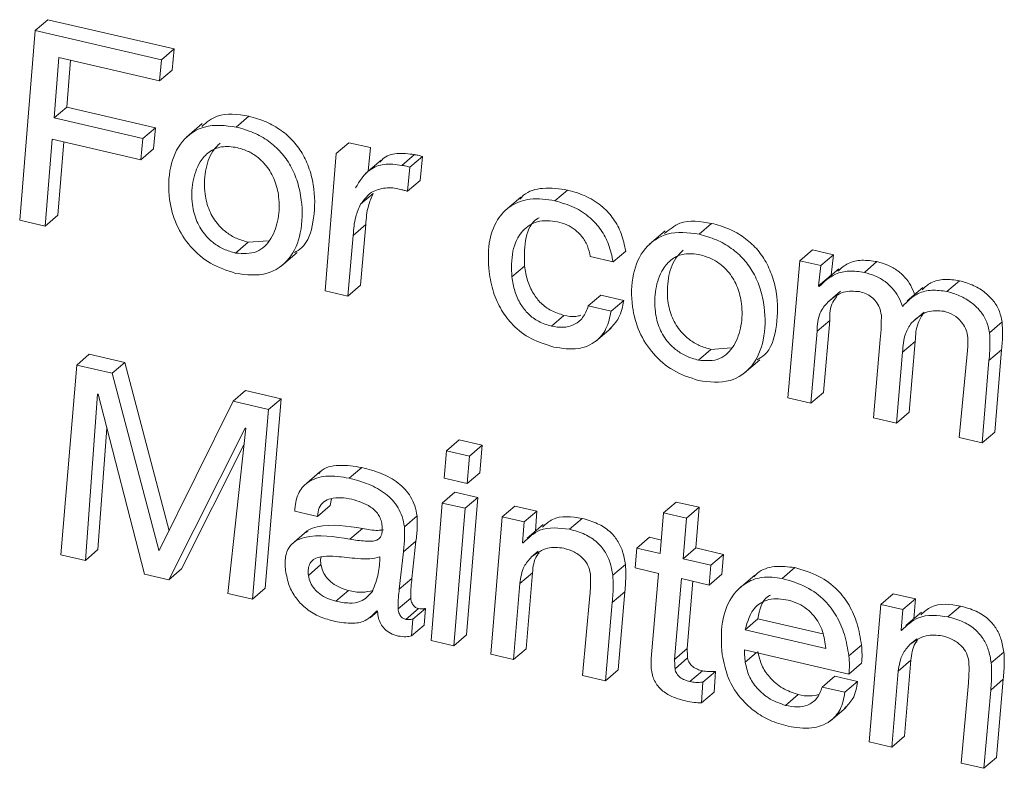
# Model space of a CAD drawing. Units: inches. Extents: x 2 to 195, y -7 to 151.
# Drawn here: x 169 to 170, y 104 to 104 of the extents above; entities that cross this region are included whole.
import ezdxf

# ---------------------------------------------------------------- set-up
doc = ezdxf.new("R2010")
doc.units = ezdxf.units.IN
doc.header["$MEASUREMENT"] = 0
doc.layers.add('SLD-0', color=179, linetype='Continuous')

msp = doc.modelspace()

# ---------------------------------------------------------------- linework, layer by layer
at = {"layer": 'SLD-0', "color": 179, "linetype": 'Continuous', "lineweight": 15}
for p, q in [((169.41016, 104.2312), (169.41628, 104.23643)), ((169.47739, 104.22228), (169.41628, 104.23643)), ((169.41016, 104.2312), (169.40264, 104.13932)), ((169.47128, 104.21705), (169.41016, 104.2312)), ((169.47128, 104.21705), (169.47739, 104.22228)), ((169.47651, 104.212), (169.47739, 104.22228)), ((169.4193, 104.18883), (169.42164, 104.21806)), ((169.42164, 104.21806), (169.47039, 104.20677)), ((169.42541, 104.19405), (169.42723, 104.21677)), ((169.47039, 104.20677), (169.47128, 104.21705)), ((169.47039, 104.20677), (169.47651, 104.212)), ((169.4193, 104.18883), (169.42541, 104.19405)), ((169.46832, 104.18412), (169.42541, 104.19405)), ((169.50742, 104.18443), (169.51353, 104.18965)), ((169.4622, 104.17889), (169.4193, 104.18883)), ((169.49102, 104.18606), (169.48338, 104.17953)), ((169.4622, 104.17889), (169.46832, 104.18412)), ((169.46743, 104.17384), (169.46832, 104.18412)), ((169.415, 104.13646), (169.41841, 104.17855)), ((169.41841, 104.17855), (169.46132, 104.16862)), ((169.42112, 104.14169), (169.424, 104.17726)), ((169.46132, 104.16862), (169.4622, 104.17889)), ((169.5559, 104.17162), (169.56202, 104.17685)), ((169.57242, 104.17444), (169.56202, 104.17685)), ((169.46132, 104.16862), (169.46743, 104.17384)), ((169.5559, 104.17162), (169.55045, 104.1051)), ((169.57129, 104.16298), (169.57242, 104.17444)), ((169.58756, 104.16587), (169.59368, 104.17109)), ((169.59146, 104.16496), (169.59758, 104.17019)), ((169.59649, 104.15851), (169.59758, 104.17019)), ((169.57767, 104.16844), (169.57002, 104.1619)), ((169.59037, 104.15329), (169.59146, 104.16496)), ((169.59037, 104.15329), (169.59649, 104.15851)), ((169.56765, 104.14701), (169.57377, 104.15223)), ((169.66172, 104.14869), (169.66784, 104.15392)), ((169.64524, 104.15052), (169.6376, 104.14398)), ((169.415, 104.13646), (169.42112, 104.14169)), ((169.40264, 104.13932), (169.415, 104.13646)), ((169.56406, 104.13197), (169.57018, 104.1372)), ((169.56762, 104.10776), (169.57018, 104.1372)), ((169.73145, 104.13255), (169.73757, 104.13777)), ((169.5615, 104.10253), (169.56406, 104.13197)), ((169.71505, 104.13419), (169.70741, 104.12765)), ((169.50709, 104.1234), (169.51321, 104.12862)), ((169.51321, 104.12862), (169.52299, 104.12934)), ((169.52927, 104.11705), (169.53691, 104.12358)), ((169.68987, 104.1191), (169.69599, 104.12433)), ((169.7802, 104.11968), (169.78631, 104.12491)), ((169.79659, 104.12253), (169.78631, 104.12491)), ((169.79047, 104.1173), (169.79659, 104.12253)), ((169.79539, 104.11271), (169.79659, 104.12253)), ((169.67882, 104.12166), (169.68987, 104.1191)), ((169.7802, 104.11968), (169.77448, 104.05321)), ((169.79047, 104.1173), (169.7802, 104.11968)), ((169.81147, 104.11402), (169.81758, 104.11924)), ((169.64087, 104.11182), (169.64698, 104.11704)), ((169.78928, 104.10748), (169.79047, 104.1173)), ((169.78928, 104.10748), (169.79539, 104.11271)), ((169.79907, 104.11573), (169.79143, 104.1092)), ((169.79546, 104.11264), (169.79539, 104.11271)), ((169.85139, 104.10477), (169.8575, 104.11)), ((169.55045, 104.1051), (169.5615, 104.10253)), ((169.5615, 104.10253), (169.56762, 104.10776)), ((169.78957, 104.10716), (169.78928, 104.10748)), ((169.79378, 104.09963), (169.7999, 104.10485)), ((169.8398, 104.10676), (169.83216, 104.10022)), ((169.67784, 104.09776), (169.68395, 104.10299)), ((169.69501, 104.10043), (169.68395, 104.10299)), ((169.68889, 104.0952), (169.69501, 104.10043)), ((169.68889, 104.0952), (169.67784, 104.09776)), ((169.83431, 104.08959), (169.84042, 104.09481)), ((169.65997, 104.088), (169.66608, 104.09322)), ((169.78858, 104.08549), (169.79469, 104.09072)), ((169.79165, 104.05588), (169.79469, 104.09072)), ((169.87204, 104.08478), (169.87815, 104.09001)), ((169.68132, 104.0805), (169.68897, 104.08704)), ((169.78554, 104.05066), (169.78858, 104.08549)), ((169.81912, 104.08156), (169.81596, 104.04361)), ((169.82999, 104.07538), (169.83611, 104.0806)), ((169.83313, 104.04628), (169.83611, 104.0806)), ((169.73113, 104.07152), (169.73724, 104.07675)), ((169.73724, 104.07675), (169.74703, 104.07746)), ((169.82701, 104.04105), (169.82999, 104.07538)), ((169.86135, 104.07611), (169.85744, 104.034)), ((169.8718, 104.07133), (169.87791, 104.07656)), ((169.87461, 104.03667), (169.87791, 104.07656)), ((169.43024, 104.06911), (169.43635, 104.07434)), ((169.45351, 104.07036), (169.43635, 104.07434)), ((169.44739, 104.06514), (169.45351, 104.07036)), ((169.47493, 103.98891), (169.45351, 104.07036)), ((169.7533, 104.06517), (169.76095, 104.0717)), ((169.8685, 104.03145), (169.8718, 104.07133)), ((169.43024, 104.06911), (169.42258, 103.97726)), ((169.44739, 104.06514), (169.43024, 104.06911)), ((169.46995, 103.9794), (169.44739, 104.06514)), ((169.50591, 104.05159), (169.51202, 104.05681)), ((169.52919, 104.05284), (169.51202, 104.05681)), ((169.78554, 104.05066), (169.79165, 104.05588)), ((169.43442, 103.97452), (169.44029, 104.05511)), ((169.44029, 104.05511), (169.44055, 104.05505)), ((169.44055, 104.05505), (169.46302, 103.9679)), ((169.50591, 104.05159), (169.47021, 103.97934)), ((169.52307, 104.04761), (169.50591, 104.05159)), ((169.52141, 103.96102), (169.52919, 104.05284)), ((169.52307, 104.04761), (169.52919, 104.05284)), ((169.77448, 104.05321), (169.78554, 104.05066)), ((169.51529, 103.95579), (169.52307, 104.04761)), ((169.82701, 104.04105), (169.83313, 104.04628)), ((169.81596, 104.04361), (169.82701, 104.04105)), ((169.44053, 103.97975), (169.44482, 104.0385)), ((169.47486, 103.96516), (169.51181, 104.03855)), ((169.51207, 104.03849), (169.50346, 103.95853)), ((169.51181, 104.03855), (169.51207, 104.03849)), ((169.8685, 104.03145), (169.87461, 104.03667)), ((169.60926, 104.02765), (169.61537, 104.03288)), ((169.62656, 104.03029), (169.61537, 104.03288)), ((169.85744, 104.034), (169.8685, 104.03145)), ((169.48097, 103.97038), (169.5112, 104.03042)), ((169.60926, 104.02765), (169.60812, 104.01429)), ((169.62044, 104.02506), (169.60926, 104.02765)), ((169.62044, 104.02506), (169.62656, 104.03029)), ((169.62542, 104.01692), (169.62656, 104.03029)), ((169.61931, 104.0117), (169.62044, 104.02506)), ((169.54795, 104.01735), (169.5403, 104.01081)), ((169.56209, 104.01432), (169.56821, 104.01955)), ((169.60812, 104.01429), (169.61931, 104.0117)), ((169.61931, 104.0117), (169.62542, 104.01692)), ((169.55293, 104.00106), (169.55362, 104.0044)), ((169.6072, 104.0023), (169.61331, 104.00753)), ((169.62436, 104.00497), (169.61331, 104.00753)), ((169.61825, 103.99975), (169.62436, 104.00497)), ((169.61891, 103.93844), (169.62436, 104.00497)), ((169.53576, 103.9984), (169.54681, 103.99584)), ((169.54681, 103.99584), (169.55293, 104.00106)), ((169.6072, 104.0023), (169.60174, 103.93577)), ((169.61825, 103.99975), (169.6072, 104.0023)), ((169.6128, 103.93322), (169.61825, 103.99975)), ((169.63621, 103.99558), (169.64232, 104.00081)), ((169.65298, 103.99834), (169.64232, 104.00081)), ((169.64687, 103.99312), (169.65298, 103.99834)), ((169.65223, 103.9887), (169.65298, 103.99834)), ((169.71433, 103.99756), (169.72044, 104.00279)), ((169.7315, 104.00023), (169.72044, 104.00279)), ((169.72538, 103.995), (169.7315, 104.00023)), ((169.72988, 103.98054), (169.7315, 104.00023)), ((169.58886, 103.99081), (169.59497, 103.99604)), ((169.63621, 103.99558), (169.63062, 103.92909)), ((169.64687, 103.99312), (169.63621, 103.99558)), ((169.66878, 103.98962), (169.67489, 103.99485)), ((169.71433, 103.99756), (169.71271, 103.97787)), ((169.72538, 103.995), (169.71433, 103.99756)), ((169.72376, 103.97531), (169.72538, 103.995)), ((169.54179, 103.9888), (169.53415, 103.98227)), ((169.56245, 103.98473), (169.56857, 103.98996)), ((169.64609, 103.98307), (169.64687, 103.99312)), ((169.65596, 103.99189), (169.64832, 103.98535)), ((169.7014, 103.98049), (169.70751, 103.98572)), ((169.71325, 103.98439), (169.70751, 103.98572)), ((169.43442, 103.97452), (169.44053, 103.97975)), ((169.46995, 103.9794), (169.47045, 103.97983)), ((169.47021, 103.97934), (169.46995, 103.9794)), ((169.58834, 103.97861), (169.59446, 103.98383)), ((169.5925, 103.9658), (169.59446, 103.98383)), ((169.64635, 103.98301), (169.64609, 103.98307)), ((169.7014, 103.98049), (169.70056, 103.97086)), ((169.71271, 103.97787), (169.7014, 103.98049)), ((169.72376, 103.97531), (169.72988, 103.98054)), ((169.74327, 103.97743), (169.72988, 103.98054)), ((169.42258, 103.97726), (169.43442, 103.97452)), ((169.57703, 103.97611), (169.57677, 103.97618)), ((169.58639, 103.96057), (169.58834, 103.97861)), ((169.65034, 103.97618), (169.65367, 103.97903)), ((169.73716, 103.97221), (169.72376, 103.97531)), ((169.73716, 103.97221), (169.74327, 103.97743)), ((169.74243, 103.9678), (169.74327, 103.97743)), ((169.47486, 103.96516), (169.48097, 103.97038)), ((169.54237, 103.96723), (169.54848, 103.97246)), ((169.68971, 103.96733), (169.69582, 103.97256)), ((169.70056, 103.97086), (169.71187, 103.96824)), ((169.73632, 103.96258), (169.73716, 103.97221)), ((169.77169, 103.96579), (169.77781, 103.97101)), ((169.46302, 103.9679), (169.47486, 103.96516)), ((169.58639, 103.96057), (169.5925, 103.9658)), ((169.64473, 103.96332), (169.65084, 103.96855)), ((169.64779, 103.93175), (169.65084, 103.96855)), ((169.71187, 103.96824), (169.70836, 103.92695)), ((169.71965, 103.92656), (169.72292, 103.96568)), ((169.72292, 103.96568), (169.73632, 103.96258)), ((169.73632, 103.96258), (169.74243, 103.9678)), ((169.75847, 103.96744), (169.75083, 103.96091)), ((169.51529, 103.95579), (169.52141, 103.96102)), ((169.64167, 103.92653), (169.64473, 103.96332)), ((169.72577, 103.93179), (169.72849, 103.96439)), ((169.50346, 103.95853), (169.51529, 103.95579)), ((169.55566, 103.95471), (169.56177, 103.95994)), ((169.5858, 103.95101), (169.59192, 103.95624)), ((169.67866, 103.95757), (169.67509, 103.91879)), ((169.68944, 103.95415), (169.69555, 103.95937)), ((169.69226, 103.92145), (169.69555, 103.95937)), ((169.81939, 103.95317), (169.8255, 103.95839)), ((169.83616, 103.95592), (169.8255, 103.95839)), ((169.83005, 103.9507), (169.83616, 103.95592)), ((169.83541, 103.94628), (169.83616, 103.95592)), ((169.58959, 103.94593), (169.5957, 103.95116)), ((169.59298, 103.94607), (169.59909, 103.9513)), ((169.59845, 103.94318), (169.59909, 103.9513)), ((169.68614, 103.91623), (169.68944, 103.95415)), ((169.81939, 103.95317), (169.8138, 103.88667)), ((169.83005, 103.9507), (169.81939, 103.95317)), ((169.82927, 103.94065), (169.83005, 103.9507)), ((169.85196, 103.9472), (169.85807, 103.95243)), ((169.57234, 103.94675), (169.57585, 103.94975)), ((169.57555, 103.9501), (169.57585, 103.94977)), ((169.59233, 103.93795), (169.59298, 103.94607)), ((169.75378, 103.94095), (169.7599, 103.94618)), ((169.7599, 103.94618), (169.79144, 103.93888)), ((169.83914, 103.94947), (169.8315, 103.94294)), ((169.59233, 103.93795), (169.59845, 103.94318)), ((169.6128, 103.93322), (169.61891, 103.93844)), ((169.75378, 103.94095), (169.79279, 103.93192)), ((169.82953, 103.94059), (169.82927, 103.94065)), ((169.83352, 103.93376), (169.83685, 103.93661)), ((169.60174, 103.93577), (169.6128, 103.93322)), ((169.64167, 103.92653), (169.64779, 103.93175)), ((169.71965, 103.92656), (169.72577, 103.93179)), ((169.80397, 103.92828), (169.81009, 103.9335)), ((169.63062, 103.92909), (169.64167, 103.92653)), ((169.71983, 103.92206), (169.72594, 103.92729)), ((169.75346, 103.9312), (169.80404, 103.91949)), ((169.87289, 103.92492), (169.879, 103.93014)), ((169.80404, 103.91949), (169.81016, 103.92471)), ((169.82791, 103.9209), (169.83402, 103.92613)), ((169.83096, 103.88934), (169.83402, 103.92613)), ((169.67509, 103.91879), (169.68614, 103.91623)), ((169.68614, 103.91623), (169.69226, 103.92145)), ((169.72704, 103.91581), (169.73315, 103.92103)), ((169.73326, 103.91554), (169.73938, 103.92077)), ((169.73872, 103.9107), (169.73938, 103.92077)), ((169.79105, 103.91318), (169.79716, 103.9184)), ((169.80822, 103.91585), (169.79716, 103.9184)), ((169.82485, 103.88411), (169.82791, 103.9209)), ((169.73261, 103.90547), (169.73326, 103.91554)), ((169.8021, 103.91062), (169.79105, 103.91318)), ((169.8021, 103.91062), (169.80822, 103.91585)), ((169.86184, 103.91515), (169.85827, 103.87637)), ((169.87262, 103.91173), (169.87873, 103.91696)), ((169.87544, 103.87904), (169.87873, 103.91696)), ((169.73261, 103.90547), (169.73872, 103.9107)), ((169.77332, 103.90431), (169.77943, 103.90953)), ((169.86933, 103.87381), (169.87262, 103.91173)), ((169.79508, 103.89682), (169.80272, 103.90335)), ((169.82485, 103.88411), (169.83096, 103.88934)), ((169.8138, 103.88667), (169.82485, 103.88411)), ((169.85827, 103.87637), (169.86933, 103.87381)), ((169.86933, 103.87381), (169.87544, 103.87904))]:
    msp.add_line(p, q, dxfattribs=at)
at = {"layer": 'SLD-0', "color": 8, "linetype": 'Continuous', "lineweight": 15}
msp.add_line((169.75382, 103.92521), (169.75926, 103.92985), dxfattribs=at)
at = {"layer": 'SLD-0', "color": 179, "linetype": 'Continuous', "lineweight": 15}
for points, knots in [([(169.51353, 104.18965), (169.50815, 104.19055), (169.49964, 104.19196), (169.49313, 104.1867), (169.49074, 104.18476)], [0, 0, 0, 0, 0.632839, 1, 1, 1, 1]), ([(169.53563, 104.12361), (169.53682, 104.12432), (169.54197, 104.1274), (169.54538, 104.13936), (169.54577, 104.152), (169.54349, 104.163), (169.54016, 104.17086), (169.53539, 104.1776), (169.52926, 104.18306), (169.5219, 104.18728), (169.51638, 104.18884), (169.51353, 104.18965)], [0, 0, 0, 0, 0.048963, 0.210144, 0.399177, 0.505794, 0.605393, 0.701172, 0.796578, 0.895125, 1, 1, 1, 1]), ([(169.50742, 104.18443), (169.50218, 104.18512), (169.49262, 104.18639), (169.48015, 104.178), (169.4747, 104.16451), (169.47442, 104.15027), (169.478, 104.1369), (169.48491, 104.12621), (169.49475, 104.11763), (169.50298, 104.11492), (169.50717, 104.11354)], [0, 0, 0, 0, 0.1416927, 0.2590693, 0.3840978, 0.5307599, 0.6469009, 0.7622861, 0.8788706, 1, 1, 1, 1]), ([(169.50717, 104.11354), (169.51239, 104.11285), (169.52194, 104.1116), (169.53425, 104.1202), (169.53952, 104.13378), (169.53962, 104.14682), (169.53738, 104.15776), (169.53404, 104.16564), (169.52928, 104.17237), (169.52315, 104.17783), (169.51578, 104.18205), (169.51026, 104.18362), (169.50742, 104.18443)], [0, 0, 0, 0, 0.14129, 0.258336, 0.384011, 0.531426, 0.614568, 0.692267, 0.76696, 0.841361, 0.918202, 1, 1, 1, 1]), ([(169.50789, 104.17448), (169.50533, 104.17484), (169.50062, 104.17551), (169.49408, 104.17264), (169.4889, 104.16668), (169.48597, 104.15766), (169.48573, 104.14764), (169.48799, 104.13867), (169.49188, 104.13234), (169.49656, 104.12798), (169.50147, 104.12503), (169.50518, 104.12395), (169.50709, 104.1234)], [0, 0, 0, 0, 0.101081, 0.186682, 0.271607, 0.409502, 0.555319, 0.6669, 0.774318, 0.84632, 0.920797, 1, 1, 1, 1]), ([(169.49973, 104.17666), (169.49847, 104.17542), (169.4947, 104.17174), (169.49215, 104.16282), (169.49183, 104.15288), (169.4941, 104.14389), (169.49799, 104.13756), (169.50268, 104.13321), (169.50758, 104.13025), (169.51129, 104.12918), (169.51321, 104.12862)], [0, 0, 0, 0, 0.087731, 0.260474, 0.443095, 0.582792, 0.717322, 0.807484, 0.900785, 1, 1, 1, 1]), ([(169.50709, 104.1234), (169.5107, 104.12312), (169.51756, 104.1226), (169.52512, 104.13046), (169.52821, 104.14011), (169.52851, 104.14993), (169.52634, 104.15871), (169.52274, 104.16511), (169.51826, 104.16967), (169.51348, 104.17281), (169.50979, 104.17391), (169.50789, 104.17448)], [0, 0, 0, 0, 0.140299, 0.266644, 0.405411, 0.54935, 0.660538, 0.770212, 0.84376, 0.919436, 1, 1, 1, 1]), ([(169.59368, 104.17109), (169.59088, 104.17146), (169.58572, 104.17215), (169.57943, 104.17045), (169.57762, 104.16798), (169.57723, 104.16746)], [0, 0, 0, 0, 0.483805, 0.890243, 1, 1, 1, 1]), ([(169.59758, 104.17019), (169.59685, 104.1704), (169.59557, 104.17078), (169.59425, 104.171), (169.59368, 104.17109)], [0, 0, 0, 0, 0.567029, 1, 1, 1, 1]), ([(169.58756, 104.16587), (169.58471, 104.16629), (169.57947, 104.16708), (169.57054, 104.16367), (169.56721, 104.15825), (169.56516, 104.15493)], [0, 0, 0, 0, 0.315456, 0.58035, 1, 1, 1, 1]), ([(169.59146, 104.16496), (169.59073, 104.16518), (169.58945, 104.16556), (169.58813, 104.16577), (169.58756, 104.16587)], [0, 0, 0, 0, 0.567351, 1, 1, 1, 1]), ([(169.56765, 104.14701), (169.56947, 104.14943), (169.57276, 104.15382), (169.57814, 104.15466), (169.58056, 104.15504)], [0, 0, 0, 0, 0.550893, 1, 1, 1, 1]), ([(169.57018, 104.1372), (169.57039, 104.14023), (169.57076, 104.14545), (169.57288, 104.15022), (169.57377, 104.15223)], [0, 0, 0, 0, 0.579802, 1, 1, 1, 1]), ([(169.58056, 104.15504), (169.58175, 104.15501), (169.58396, 104.15495), (169.58611, 104.15442), (169.5871, 104.15417)], [0, 0, 0, 0, 0.537207, 1, 1, 1, 1]), ([(169.5871, 104.15417), (169.58772, 104.15403), (169.58882, 104.15378), (169.5899, 104.15344), (169.59037, 104.15329)], [0, 0, 0, 0, 0.555375, 1, 1, 1, 1]), ([(169.66784, 104.15392), (169.66387, 104.1545), (169.65667, 104.15554), (169.64807, 104.15331), (169.64533, 104.1502), (169.64476, 104.14956)], [0, 0, 0, 0, 0.494272, 0.896237, 1, 1, 1, 1]), ([(169.69599, 104.12433), (169.69538, 104.12719), (169.69423, 104.13268), (169.69034, 104.13998), (169.68474, 104.14622), (169.67714, 104.15122), (169.67101, 104.153), (169.66784, 104.15392)], [0, 0, 0, 0, 0.200547, 0.384689, 0.561838, 0.773789, 1, 1, 1, 1]), ([(169.56406, 104.13197), (169.56428, 104.135), (169.56465, 104.14023), (169.56676, 104.145), (169.56765, 104.14701)], [0, 0, 0, 0, 0.579913, 1, 1, 1, 1]), ([(169.66172, 104.14869), (169.65769, 104.14933), (169.65039, 104.1505), (169.64009, 104.14692), (169.63283, 104.13907), (169.62905, 104.12761), (169.62955, 104.11899), (169.62982, 104.11438)], [0, 0, 0, 0, 0.212143, 0.384665, 0.54818, 0.758306, 1, 1, 1, 1]), ([(169.68987, 104.1191), (169.68927, 104.12196), (169.68812, 104.12745), (169.68423, 104.13475), (169.67863, 104.141), (169.67103, 104.14599), (169.66489, 104.14777), (169.66172, 104.14869)], [0, 0, 0, 0, 0.200545, 0.384599, 0.561843, 0.773774, 1, 1, 1, 1]), ([(169.64087, 104.11182), (169.64071, 104.11599), (169.64041, 104.12388), (169.64484, 104.13406), (169.65349, 104.13977), (169.65963, 104.13899), (169.66297, 104.13857)], [0, 0, 0, 0, 0.2998305, 0.5662007, 0.7640347, 1, 1, 1, 1]), ([(169.64698, 104.11704), (169.64689, 104.12112), (169.6467, 104.12882), (169.64967, 104.13795), (169.65348, 104.14015), (169.65408, 104.1405)], [0, 0, 0, 0, 0.487242, 0.919995, 1, 1, 1, 1]), ([(169.66297, 104.13857), (169.66451, 104.13811), (169.66753, 104.13723), (169.67153, 104.13476), (169.67499, 104.1314), (169.67773, 104.127), (169.67845, 104.12346), (169.67882, 104.12166)], [0, 0, 0, 0, 0.194626, 0.381433, 0.563852, 0.77824, 1, 1, 1, 1]), ([(169.73757, 104.13777), (169.73218, 104.13867), (169.72367, 104.14008), (169.71717, 104.13482), (169.71478, 104.13288)], [0, 0, 0, 0, 0.632801, 1, 1, 1, 1]), ([(169.75966, 104.07173), (169.76086, 104.07245), (169.76601, 104.07552), (169.76942, 104.08748), (169.76981, 104.10012), (169.76752, 104.11112), (169.76419, 104.11898), (169.75943, 104.12572), (169.7533, 104.13118), (169.74594, 104.1354), (169.74041, 104.13697), (169.73757, 104.13777)], [0, 0, 0, 0, 0.048963, 0.210116, 0.399148, 0.505765, 0.605393, 0.701163, 0.796547, 0.89511, 1, 1, 1, 1]), ([(169.73145, 104.13255), (169.72622, 104.13324), (169.71665, 104.13451), (169.70419, 104.12612), (169.69874, 104.11263), (169.69846, 104.09839), (169.70204, 104.08502), (169.70895, 104.07433), (169.71879, 104.06575), (169.72701, 104.06304), (169.7312, 104.06166)], [0, 0, 0, 0, 0.141691, 0.25907, 0.38408, 0.53074, 0.646903, 0.76226, 0.878849, 1, 1, 1, 1]), ([(169.7312, 104.06166), (169.73643, 104.06097), (169.74597, 104.05972), (169.75829, 104.06832), (169.76355, 104.0819), (169.76366, 104.09495), (169.76142, 104.10588), (169.75807, 104.11376), (169.75331, 104.12049), (169.74719, 104.12595), (169.73982, 104.13017), (169.7343, 104.13174), (169.73145, 104.13255)], [0, 0, 0, 0, 0.141292, 0.25832, 0.384019, 0.531437, 0.614581, 0.692259, 0.766946, 0.841348, 0.918201, 1, 1, 1, 1]), ([(169.73192, 104.1226), (169.72937, 104.12296), (169.72465, 104.12363), (169.71812, 104.12076), (169.71293, 104.1148), (169.71, 104.10578), (169.70977, 104.09576), (169.71202, 104.08678), (169.71591, 104.08046), (169.7206, 104.0761), (169.7255, 104.07315), (169.72921, 104.07207), (169.73113, 104.07152)], [0, 0, 0, 0, 0.101096, 0.186692, 0.271601, 0.409493, 0.55534, 0.66691, 0.774304, 0.846305, 0.920782, 1, 1, 1, 1]), ([(169.72377, 104.12478), (169.7225, 104.12354), (169.71874, 104.11986), (169.71619, 104.11094), (169.71587, 104.101), (169.71814, 104.09201), (169.72202, 104.08569), (169.72672, 104.08133), (169.73161, 104.07837), (169.73533, 104.0773), (169.73724, 104.07675)], [0, 0, 0, 0, 0.087734, 0.260441, 0.443068, 0.58277, 0.717305, 0.8075, 0.900781, 1, 1, 1, 1]), ([(169.73113, 104.07152), (169.73474, 104.07124), (169.7416, 104.07072), (169.74916, 104.07858), (169.75224, 104.08823), (169.75254, 104.09805), (169.75038, 104.10683), (169.74678, 104.11323), (169.7423, 104.11779), (169.73752, 104.12093), (169.73383, 104.12203), (169.73192, 104.1226)], [0, 0, 0, 0, 0.140297, 0.266654, 0.405448, 0.549349, 0.660531, 0.770235, 0.843744, 0.919454, 1, 1, 1, 1]), ([(169.81758, 104.11924), (169.81514, 104.1196), (169.81048, 104.12028), (169.80351, 104.11894), (169.80025, 104.11603), (169.79867, 104.11462)], [0, 0, 0, 0, 0.3644839, 0.6934312, 1, 1, 1, 1]), ([(169.83603, 104.10278), (169.8354, 104.10443), (169.83419, 104.10761), (169.83127, 104.11167), (169.82756, 104.11507), (169.82296, 104.11773), (169.81939, 104.11873), (169.81758, 104.11924)], [0, 0, 0, 0, 0.204199, 0.392364, 0.572547, 0.783567, 1, 1, 1, 1]), ([(169.62982, 104.11438), (169.6304, 104.11103), (169.63152, 104.10455), (169.63553, 104.09568), (169.64156, 104.0878), (169.65018, 104.08123), (169.65745, 104.07902), (169.66122, 104.07787)], [0, 0, 0, 0, 0.197383, 0.382129, 0.560246, 0.772171, 1, 1, 1, 1]), ([(169.66608, 104.09322), (169.66396, 104.09387), (169.65989, 104.09512), (169.65485, 104.09891), (169.65094, 104.10391), (169.64818, 104.11006), (169.64739, 104.1147), (169.64698, 104.11704)], [0, 0, 0, 0, 0.203221, 0.38863, 0.568345, 0.781889, 1, 1, 1, 1]), ([(169.81147, 104.11402), (169.80901, 104.11439), (169.80434, 104.11509), (169.79621, 104.11332), (169.79206, 104.10946), (169.78957, 104.10716)], [0, 0, 0, 0, 0.3080463, 0.5860338, 1, 1, 1, 1]), ([(169.82992, 104.09755), (169.82929, 104.0992), (169.82808, 104.10238), (169.82516, 104.10645), (169.82144, 104.10984), (169.81684, 104.1125), (169.81328, 104.11351), (169.81147, 104.11402)], [0, 0, 0, 0, 0.20427, 0.392351, 0.572532, 0.783601, 1, 1, 1, 1]), ([(169.65997, 104.088), (169.65784, 104.08865), (169.65377, 104.08989), (169.64874, 104.09369), (169.64482, 104.09868), (169.64207, 104.10483), (169.64127, 104.10947), (169.64087, 104.11182)], [0, 0, 0, 0, 0.203188, 0.388608, 0.568281, 0.781894, 1, 1, 1, 1]), ([(169.8575, 104.11), (169.85509, 104.11033), (169.85047, 104.11097), (169.84376, 104.1097), (169.8408, 104.10685), (169.83948, 104.10557)], [0, 0, 0, 0, 0.376037, 0.720652, 1, 1, 1, 1]), ([(169.87815, 104.09001), (169.87774, 104.092), (169.87694, 104.09587), (169.87373, 104.10083), (169.86933, 104.10495), (169.86385, 104.10817), (169.85961, 104.10939), (169.8575, 104.11)], [0, 0, 0, 0, 0.19794, 0.384438, 0.568569, 0.785883, 1, 1, 1, 1]), ([(169.79378, 104.09963), (169.79621, 104.10161), (169.80073, 104.10532), (169.80652, 104.1049), (169.8092, 104.1047)], [0, 0, 0, 0, 0.536909, 1, 1, 1, 1]), ([(169.8092, 104.1047), (169.81026, 104.1044), (169.8123, 104.10381), (169.81499, 104.10217), (169.81726, 104.09992), (169.81901, 104.09694), (169.81946, 104.09457), (169.8197, 104.09336)], [0, 0, 0, 0, 0.19935, 0.385246, 0.564227, 0.775983, 1, 1, 1, 1]), ([(169.85139, 104.10477), (169.84897, 104.10512), (169.84433, 104.10579), (169.83625, 104.10398), (169.83228, 104.09995), (169.82992, 104.09755)], [0, 0, 0, 0, 0.306168, 0.586787, 1, 1, 1, 1]), ([(169.87204, 104.08478), (169.87163, 104.08677), (169.87083, 104.09064), (169.86761, 104.09561), (169.86321, 104.09972), (169.85773, 104.10294), (169.85349, 104.10417), (169.85139, 104.10477)], [0, 0, 0, 0, 0.197947, 0.384492, 0.568619, 0.785928, 1, 1, 1, 1]), ([(169.68814, 104.08645), (169.68978, 104.08821), (169.69346, 104.09215), (169.69446, 104.09748), (169.69501, 104.10043)], [0, 0, 0, 0, 0.446434, 1, 1, 1, 1]), ([(169.78858, 104.08549), (169.78874, 104.08863), (169.78901, 104.09394), (169.79239, 104.09797), (169.79378, 104.09963)], [0, 0, 0, 0, 0.5894297, 1, 1, 1, 1]), ([(169.79469, 104.09072), (169.79476, 104.09389), (169.79486, 104.0982), (169.79745, 104.10148), (169.79813, 104.10234)], [0, 0, 0, 0, 0.73562, 1, 1, 1, 1]), ([(169.67784, 104.09776), (169.67711, 104.09577), (169.6757, 104.09193), (169.67097, 104.08831), (169.66546, 104.08708), (169.6619, 104.08767), (169.65997, 104.088)], [0, 0, 0, 0, 0.274179, 0.528518, 0.744735, 1, 1, 1, 1]), ([(169.66122, 104.07787), (169.66513, 104.07723), (169.67224, 104.07607), (169.68169, 104.07984), (169.68718, 104.08692), (169.68829, 104.0923), (169.68889, 104.0952)], [0, 0, 0, 0, 0.311479, 0.566313, 0.766564, 1, 1, 1, 1]), ([(169.83431, 104.08959), (169.83673, 104.09178), (169.84124, 104.09585), (169.84726, 104.09544), (169.85003, 104.09525)], [0, 0, 0, 0, 0.538197, 1, 1, 1, 1]), ([(169.83611, 104.0806), (169.83627, 104.08367), (169.83655, 104.0888), (169.83931, 104.09309), (169.84042, 104.09481)], [0, 0, 0, 0, 0.5972325, 1, 1, 1, 1]), ([(169.85003, 104.09525), (169.85163, 104.0947), (169.8548, 104.09361), (169.85827, 104.09048), (169.86064, 104.08704), (169.8612, 104.08461), (169.86147, 104.08342)], [0, 0, 0, 0, 0.288791, 0.574072, 0.791271, 1, 1, 1, 1]), ([(169.67427, 104.09323), (169.67348, 104.093), (169.6708, 104.09224), (169.66803, 104.09282), (169.66608, 104.09322)], [0, 0, 0, 0, 0.297602, 1, 1, 1, 1]), ([(169.8197, 104.09336), (169.8197, 104.09157), (169.81971, 104.08763), (169.81933, 104.0837), (169.81912, 104.08156)], [0, 0, 0, 0, 0.453043, 1, 1, 1, 1]), ([(169.82999, 104.07538), (169.83016, 104.07844), (169.83044, 104.08357), (169.8332, 104.08786), (169.83431, 104.08959)], [0, 0, 0, 0, 0.597258, 1, 1, 1, 1]), ([(169.87791, 104.07656), (169.87815, 104.07904), (169.87857, 104.08352), (169.87828, 104.08801), (169.87815, 104.09001)], [0, 0, 0, 0, 0.554496, 1, 1, 1, 1]), ([(169.8718, 104.07133), (169.87204, 104.07382), (169.87246, 104.0783), (169.87217, 104.08278), (169.87204, 104.08478)], [0, 0, 0, 0, 0.554692, 1, 1, 1, 1]), ([(169.86147, 104.08342), (169.86155, 104.08205), (169.86169, 104.07961), (169.86146, 104.07717), (169.86135, 104.07611)], [0, 0, 0, 0, 0.56351, 1, 1, 1, 1]), ([(169.56821, 104.01955), (169.56457, 104.0201), (169.5579, 104.02112), (169.5498, 104.01962), (169.54762, 104.01683), (169.54737, 104.01651)], [0, 0, 0, 0, 0.515689, 0.943786, 1, 1, 1, 1]), ([(169.59497, 103.99604), (169.59468, 103.99772), (169.5941, 104.00094), (169.59204, 104.00531), (169.58928, 104.00902), (169.58468, 104.01316), (169.57761, 104.01702), (169.57139, 104.01869), (169.56821, 104.01955)], [0, 0, 0, 0, 0.133236, 0.256558, 0.37577, 0.494856, 0.741161, 1, 1, 1, 1]), ([(169.56209, 104.01432), (169.55837, 104.01495), (169.55155, 104.01611), (169.54221, 104.01336), (169.53657, 104.00659), (169.53605, 104.00129), (169.53576, 103.9984)], [0, 0, 0, 0, 0.310552, 0.568465, 0.763804, 1, 1, 1, 1]), ([(169.58886, 103.99081), (169.58856, 103.99249), (169.58799, 103.99571), (169.58593, 104.00008), (169.58316, 104.00379), (169.57857, 104.00794), (169.57149, 104.01179), (169.56528, 104.01346), (169.56209, 104.01432)], [0, 0, 0, 0, 0.133233, 0.256629, 0.375762, 0.494917, 0.741122, 1, 1, 1, 1]), ([(169.54681, 103.99584), (169.54696, 103.99727), (169.54723, 103.99991), (169.54971, 104.00307), (169.55516, 104.00554), (169.55987, 104.00476), (169.56334, 104.00419)], [0, 0, 0, 0, 0.196446, 0.361015, 0.528117, 1, 1, 1, 1]), ([(169.56334, 104.00419), (169.56657, 104.00322), (169.57062, 104.00199), (169.57455, 103.99881), (169.57621, 103.99685), (169.57749, 103.99453), (169.57782, 103.99278), (169.578, 103.99188)], [0, 0, 0, 0, 0.48856, 0.61422, 0.739222, 0.865895, 1, 1, 1, 1]), ([(169.59446, 103.98383), (169.59473, 103.98608), (169.59521, 103.99014), (169.59505, 103.99422), (169.59497, 103.99604)], [0, 0, 0, 0, 0.553727, 1, 1, 1, 1]), ([(169.67489, 103.99485), (169.66979, 103.99562), (169.66249, 103.99674), (169.65724, 103.99206), (169.65566, 103.99065)], [0, 0, 0, 0, 0.6994476, 1, 1, 1, 1]), ([(169.69582, 103.97256), (169.69545, 103.9747), (169.69476, 103.97878), (169.69214, 103.98428), (169.68809, 103.989), (169.68223, 103.99278), (169.67744, 103.99413), (169.67489, 103.99485)], [0, 0, 0, 0, 0.197404, 0.3758, 0.547615, 0.759588, 1, 1, 1, 1]), ([(169.56857, 103.98996), (169.56125, 103.99115), (169.55242, 103.99259), (169.54297, 103.98988), (169.54155, 103.98837), (169.54118, 103.98798)], [0, 0, 0, 0, 0.780938, 0.943061, 1, 1, 1, 1]), ([(169.578, 103.99188), (169.57809, 103.99087), (169.57825, 103.9891), (169.57787, 103.9867), (169.57673, 103.98496), (169.57401, 103.98364), (169.56906, 103.98382), (169.56492, 103.98439), (169.56245, 103.98473)], [0, 0, 0, 0, 0.140981, 0.246105, 0.331012, 0.41736, 0.652242, 1, 1, 1, 1]), ([(169.57873, 103.98926), (169.57783, 103.98918), (169.57443, 103.98886), (169.57105, 103.98949), (169.56857, 103.98996)], [0, 0, 0, 0, 0.2639598, 1, 1, 1, 1]), ([(169.58834, 103.97861), (169.58861, 103.98086), (169.5891, 103.98491), (169.58893, 103.98899), (169.58886, 103.99081)], [0, 0, 0, 0, 0.553631, 1, 1, 1, 1]), ([(169.66878, 103.98962), (169.66373, 103.99024), (169.6551, 103.99131), (169.64891, 103.98545), (169.64635, 103.98301)], [0, 0, 0, 0, 0.58494, 1, 1, 1, 1]), ([(169.68971, 103.96733), (169.68934, 103.96947), (169.68864, 103.97355), (169.68603, 103.97905), (169.68197, 103.98377), (169.67612, 103.98755), (169.67132, 103.9889), (169.66878, 103.98962)], [0, 0, 0, 0, 0.1974614, 0.3759104, 0.5476455, 0.7596393, 1, 1, 1, 1]), ([(169.56245, 103.98473), (169.55502, 103.98606), (169.54604, 103.98766), (169.53612, 103.98419), (169.53265, 103.98088), (169.53089, 103.97569), (169.53117, 103.97184), (169.53133, 103.96965)], [0, 0, 0, 0, 0.518531, 0.626191, 0.728947, 0.845744, 1, 1, 1, 1]), ([(169.65034, 103.97618), (169.65287, 103.97799), (169.65759, 103.98136), (169.66332, 103.98072), (169.66599, 103.98042)], [0, 0, 0, 0, 0.534833, 1, 1, 1, 1]), ([(169.66599, 103.98042), (169.66776, 103.97989), (169.67122, 103.97883), (169.67525, 103.97581), (169.67799, 103.9721), (169.67859, 103.96939), (169.67889, 103.96801)], [0, 0, 0, 0, 0.289341, 0.566572, 0.77971, 1, 1, 1, 1]), ([(169.55576, 103.97646), (169.55373, 103.97657), (169.55004, 103.97679), (169.54542, 103.97568), (169.54303, 103.97319), (169.54214, 103.97041), (169.54229, 103.96838), (169.54237, 103.96723)], [0, 0, 0, 0, 0.313172, 0.567901, 0.689416, 0.82547, 1, 1, 1, 1]), ([(169.54857, 103.97612), (169.54854, 103.97604), (169.54812, 103.97489), (169.54831, 103.97363), (169.54848, 103.97246)], [0, 0, 0, 0, 0.069225, 1, 1, 1, 1]), ([(169.57677, 103.97618), (169.57524, 103.97581), (169.57177, 103.97498), (169.56468, 103.9755), (169.55924, 103.97608), (169.55576, 103.97646)], [0, 0, 0, 0, 0.221996, 0.502945, 1, 1, 1, 1]), ([(169.57339, 103.95952), (169.57449, 103.96238), (169.57654, 103.96774), (169.57687, 103.97345), (169.57703, 103.97611)], [0, 0, 0, 0, 0.534809, 1, 1, 1, 1]), ([(169.64473, 103.96332), (169.64514, 103.9662), (169.64584, 103.97105), (169.64904, 103.97469), (169.65034, 103.97618)], [0, 0, 0, 0, 0.592218, 1, 1, 1, 1]), ([(169.65084, 103.96855), (169.65114, 103.97148), (169.6515, 103.97503), (169.65366, 103.97772), (169.65404, 103.97819)], [0, 0, 0, 0, 0.82446, 1, 1, 1, 1]), ([(169.54848, 103.97246), (169.54874, 103.97129), (169.54925, 103.96895), (169.55129, 103.96593), (169.5541, 103.96331), (169.55763, 103.96117), (169.5604, 103.96035), (169.56177, 103.95994)], [0, 0, 0, 0, 0.1842257, 0.3671241, 0.5539386, 0.777877, 1, 1, 1, 1]), ([(169.69555, 103.95937), (169.69579, 103.96211), (169.69618, 103.96651), (169.69592, 103.9709), (169.69582, 103.97256)], [0, 0, 0, 0, 0.623221, 1, 1, 1, 1]), ([(169.77781, 103.97101), (169.77457, 103.97142), (169.7684, 103.9722), (169.76107, 103.96998), (169.75853, 103.96713), (169.75797, 103.96651)], [0, 0, 0, 0, 0.461816, 0.882583, 1, 1, 1, 1]), ([(169.81009, 103.9335), (169.80951, 103.93699), (169.8084, 103.94368), (169.80446, 103.95283), (169.79837, 103.96092), (169.78938, 103.96758), (169.7818, 103.96983), (169.77781, 103.97101)], [0, 0, 0, 0, 0.199045, 0.381739, 0.556251, 0.766268, 1, 1, 1, 1]), ([(169.53133, 103.96965), (169.5318, 103.96716), (169.53269, 103.96244), (169.5361, 103.95627), (169.5409, 103.95121), (169.54704, 103.9473), (169.55188, 103.94589), (169.5543, 103.94518)], [0, 0, 0, 0, 0.210201, 0.399987, 0.580149, 0.789555, 1, 1, 1, 1]), ([(169.54237, 103.96723), (169.54263, 103.96606), (169.54313, 103.96373), (169.54518, 103.96071), (169.54798, 103.95809), (169.55152, 103.95594), (169.55428, 103.95512), (169.55566, 103.95471)], [0, 0, 0, 0, 0.184322, 0.367071, 0.55385, 0.777875, 1, 1, 1, 1]), ([(169.59192, 103.95624), (169.59192, 103.95809), (169.59193, 103.96129), (169.59233, 103.96447), (169.5925, 103.9658)], [0, 0, 0, 0, 0.580358, 1, 1, 1, 1]), ([(169.67889, 103.96801), (169.67895, 103.96603), (169.67904, 103.96254), (169.67877, 103.95907), (169.67866, 103.95757)], [0, 0, 0, 0, 0.568434, 1, 1, 1, 1]), ([(169.68944, 103.95415), (169.68968, 103.95689), (169.69007, 103.96128), (169.68981, 103.96568), (169.68971, 103.96733)], [0, 0, 0, 0, 0.623467, 1, 1, 1, 1]), ([(169.77169, 103.96579), (169.76842, 103.96624), (169.76215, 103.96711), (169.7531, 103.96357), (169.74593, 103.9559), (169.74173, 103.94365), (169.74231, 103.93414), (169.74264, 103.92885)], [0, 0, 0, 0, 0.173882, 0.332322, 0.495608, 0.719452, 1, 1, 1, 1]), ([(169.80397, 103.92828), (169.80339, 103.93176), (169.80228, 103.93845), (169.79835, 103.9476), (169.79225, 103.95569), (169.78326, 103.96236), (169.77568, 103.9646), (169.77169, 103.96579)], [0, 0, 0, 0, 0.199051, 0.381695, 0.556226, 0.766278, 1, 1, 1, 1]), ([(169.5858, 103.95101), (169.58581, 103.95287), (169.58582, 103.95607), (169.58622, 103.95924), (169.58639, 103.96057)], [0, 0, 0, 0, 0.580349, 1, 1, 1, 1]), ([(169.55566, 103.95471), (169.55783, 103.95431), (169.56177, 103.95359), (169.5686, 103.95427), (169.57163, 103.95759), (169.57339, 103.95952)], [0, 0, 0, 0, 0.3394732, 0.6157865, 1, 1, 1, 1]), ([(169.56177, 103.95994), (169.56398, 103.95948), (169.56797, 103.95866), (169.57194, 103.95953), (169.57372, 103.95993)], [0, 0, 0, 0, 0.551398, 1, 1, 1, 1]), ([(169.5957, 103.95116), (169.5952, 103.95132), (169.59415, 103.95167), (169.59312, 103.95273), (169.5925, 103.95386), (169.59211, 103.95497), (169.59198, 103.9558), (169.59192, 103.95624)], [0, 0, 0, 0, 0.232396, 0.481737, 0.631922, 0.802858, 1, 1, 1, 1]), ([(169.77463, 103.95527), (169.77148, 103.95576), (169.76586, 103.95663), (169.75677, 103.95156), (169.75493, 103.94502), (169.75378, 103.94095)], [0, 0, 0, 0, 0.323785, 0.578239, 1, 1, 1, 1]), ([(169.76604, 103.95776), (169.76569, 103.95758), (169.76173, 103.9555), (169.76077, 103.95062), (169.7599, 103.94618)], [0, 0, 0, 0, 0.0878, 1, 1, 1, 1]), ([(169.58959, 103.94593), (169.58908, 103.9461), (169.58804, 103.94644), (169.587, 103.9475), (169.58638, 103.94863), (169.586, 103.94975), (169.58587, 103.95057), (169.5858, 103.95101)], [0, 0, 0, 0, 0.232188, 0.481909, 0.631981, 0.802463, 1, 1, 1, 1]), ([(169.59909, 103.9513), (169.59846, 103.95118), (169.59734, 103.95098), (169.5962, 103.9511), (169.5957, 103.95116)], [0, 0, 0, 0, 0.558874, 1, 1, 1, 1]), ([(169.79279, 103.93192), (169.79243, 103.9347), (169.7917, 103.94035), (169.78805, 103.94682), (169.78375, 103.95111), (169.77956, 103.95381), (169.77631, 103.95477), (169.77463, 103.95527)], [0, 0, 0, 0, 0.263068, 0.534722, 0.681561, 0.834688, 1, 1, 1, 1]), ([(169.85807, 103.95243), (169.85297, 103.95321), (169.84567, 103.95432), (169.84042, 103.94964), (169.83885, 103.94823)], [0, 0, 0, 0, 0.699503, 1, 1, 1, 1]), ([(169.879, 103.93014), (169.87864, 103.93228), (169.87794, 103.93636), (169.87532, 103.94186), (169.87127, 103.94658), (169.86541, 103.95036), (169.86062, 103.95171), (169.85807, 103.95243)], [0, 0, 0, 0, 0.1973925, 0.3758578, 0.5476085, 0.7596554, 1, 1, 1, 1]), ([(169.5543, 103.94518), (169.55705, 103.94466), (169.56186, 103.94375), (169.56989, 103.94449), (169.5735, 103.94807), (169.57555, 103.9501)], [0, 0, 0, 0, 0.363674, 0.637602, 1, 1, 1, 1]), ([(169.57585, 103.94977), (169.57593, 103.9487), (169.5761, 103.94663), (169.57729, 103.94375), (169.57924, 103.94117), (169.5821, 103.93902), (169.58452, 103.93828), (169.58577, 103.9379)], [0, 0, 0, 0, 0.190324, 0.37117, 0.549216, 0.765585, 1, 1, 1, 1]), ([(169.59298, 103.94607), (169.59235, 103.94595), (169.59122, 103.94575), (169.59009, 103.94588), (169.58959, 103.94593)], [0, 0, 0, 0, 0.5591703, 1, 1, 1, 1]), ([(169.85196, 103.9472), (169.84691, 103.94782), (169.83828, 103.94889), (169.83209, 103.94303), (169.82953, 103.94059)], [0, 0, 0, 0, 0.584965, 1, 1, 1, 1]), ([(169.87289, 103.92492), (169.87252, 103.92706), (169.87182, 103.93113), (169.86921, 103.93663), (169.86516, 103.94136), (169.8593, 103.94513), (169.85451, 103.94648), (169.85196, 103.9472)], [0, 0, 0, 0, 0.197459, 0.375841, 0.547642, 0.759632, 1, 1, 1, 1]), ([(169.58577, 103.9379), (169.58706, 103.93769), (169.58926, 103.93734), (169.59143, 103.93777), (169.59233, 103.93795)], [0, 0, 0, 0, 0.585148, 1, 1, 1, 1]), ([(169.83352, 103.93376), (169.83605, 103.93557), (169.84077, 103.93894), (169.8465, 103.9383), (169.84917, 103.93801)], [0, 0, 0, 0, 0.534875, 1, 1, 1, 1]), ([(169.84917, 103.93801), (169.85094, 103.93747), (169.8544, 103.93642), (169.85843, 103.93339), (169.86117, 103.92968), (169.86177, 103.92697), (169.86207, 103.92559)], [0, 0, 0, 0, 0.289317, 0.566608, 0.779688, 1, 1, 1, 1]), ([(169.72594, 103.92729), (169.72589, 103.92813), (169.72579, 103.92963), (169.72577, 103.93113), (169.72577, 103.93179)], [0, 0, 0, 0, 0.561953, 1, 1, 1, 1]), ([(169.81016, 103.92471), (169.81026, 103.92613), (169.81047, 103.92906), (169.81022, 103.93199), (169.81009, 103.9335)], [0, 0, 0, 0, 0.484519, 1, 1, 1, 1]), ([(169.82791, 103.9209), (169.82832, 103.92378), (169.82902, 103.92863), (169.83222, 103.93227), (169.83352, 103.93376)], [0, 0, 0, 0, 0.592228, 1, 1, 1, 1]), ([(169.83402, 103.92613), (169.83432, 103.92906), (169.83468, 103.93261), (169.83684, 103.9353), (169.83722, 103.93577)], [0, 0, 0, 0, 0.82446, 1, 1, 1, 1]), ([(169.70836, 103.92695), (169.70829, 103.92589), (169.70818, 103.92401), (169.70835, 103.92213), (169.70842, 103.9213)], [0, 0, 0, 0, 0.55911, 1, 1, 1, 1]), ([(169.73315, 103.92103), (169.73231, 103.92126), (169.73065, 103.92172), (169.72876, 103.92277), (169.7275, 103.92389), (169.72675, 103.92487), (169.72618, 103.92601), (169.72602, 103.92685), (169.72594, 103.92729)], [0, 0, 0, 0, 0.2567878, 0.5070407, 0.6283437, 0.748657, 0.8706565, 1, 1, 1, 1]), ([(169.74264, 103.92885), (169.74343, 103.92509), (169.74513, 103.91699), (169.75119, 103.90767), (169.75845, 103.90108), (169.76583, 103.89669), (169.77155, 103.89505), (169.77457, 103.89418)], [0, 0, 0, 0, 0.228085, 0.492649, 0.6458, 0.812808, 1, 1, 1, 1]), ([(169.75382, 103.92521), (169.7537, 103.92633), (169.75349, 103.92832), (169.75347, 103.93033), (169.75346, 103.9312)], [0, 0, 0, 0, 0.564323, 1, 1, 1, 1]), ([(169.77943, 103.90953), (169.77688, 103.91041), (169.77164, 103.9122), (169.7657, 103.91743), (169.76143, 103.92363), (169.76044, 103.92815), (169.75994, 103.93044)], [0, 0, 0, 0, 0.265463, 0.544984, 0.769463, 1, 1, 1, 1]), ([(169.80404, 103.91949), (169.80415, 103.92091), (169.80436, 103.92384), (169.8041, 103.92677), (169.80397, 103.92828)], [0, 0, 0, 0, 0.484519, 1, 1, 1, 1]), ([(169.87873, 103.91696), (169.87897, 103.91969), (169.87937, 103.92409), (169.8791, 103.92848), (169.879, 103.93014)], [0, 0, 0, 0, 0.623218, 1, 1, 1, 1]), ([(169.71983, 103.92206), (169.71977, 103.9229), (169.71967, 103.9244), (169.71966, 103.9259), (169.71965, 103.92656)], [0, 0, 0, 0, 0.561624, 1, 1, 1, 1]), ([(169.72704, 103.91581), (169.7262, 103.91604), (169.72454, 103.9165), (169.72264, 103.91755), (169.72139, 103.91866), (169.72063, 103.91964), (169.72006, 103.92079), (169.71991, 103.92163), (169.71983, 103.92206)], [0, 0, 0, 0, 0.2568165, 0.50721, 0.6285264, 0.7486478, 0.8708944, 1, 1, 1, 1]), ([(169.77332, 103.90431), (169.77077, 103.90518), (169.76553, 103.90697), (169.75959, 103.91221), (169.75532, 103.9184), (169.75433, 103.92292), (169.75382, 103.92521)], [0, 0, 0, 0, 0.265497, 0.545068, 0.769469, 1, 1, 1, 1]), ([(169.86207, 103.92559), (169.86213, 103.92361), (169.86222, 103.92012), (169.86196, 103.91665), (169.86184, 103.91515)], [0, 0, 0, 0, 0.568434, 1, 1, 1, 1]), ([(169.87262, 103.91173), (169.87286, 103.91447), (169.87325, 103.91886), (169.87299, 103.92326), (169.87289, 103.92492)], [0, 0, 0, 0, 0.623343, 1, 1, 1, 1]), ([(169.70842, 103.9213), (169.70861, 103.92024), (169.70896, 103.91822), (169.71021, 103.91547), (169.71189, 103.91313), (169.71469, 103.91052), (169.71905, 103.90806), (169.72291, 103.90701), (169.7249, 103.90647)], [0, 0, 0, 0, 0.134311, 0.258415, 0.377489, 0.495906, 0.740472, 1, 1, 1, 1]), ([(169.73938, 103.92077), (169.73824, 103.92068), (169.73615, 103.92051), (169.73409, 103.92087), (169.73315, 103.92103)], [0, 0, 0, 0, 0.5448, 1, 1, 1, 1]), ([(169.73326, 103.91554), (169.73213, 103.91545), (169.73004, 103.91528), (169.72798, 103.91564), (169.72704, 103.91581)], [0, 0, 0, 0, 0.545189, 1, 1, 1, 1]), ([(169.79105, 103.91318), (169.79036, 103.91121), (169.78904, 103.90747), (169.78424, 103.90415), (169.77879, 103.90332), (169.77525, 103.90396), (169.77332, 103.90431)], [0, 0, 0, 0, 0.274283, 0.520897, 0.737359, 1, 1, 1, 1]), ([(169.8018, 103.90286), (169.8033, 103.90434), (169.80689, 103.90789), (169.80773, 103.91292), (169.80822, 103.91585)], [0, 0, 0, 0, 0.418216, 1, 1, 1, 1]), ([(169.77457, 103.89418), (169.77836, 103.89356), (169.78534, 103.89243), (169.79476, 103.89567), (169.80054, 103.90244), (169.80156, 103.90776), (169.8021, 103.91062)], [0, 0, 0, 0, 0.3088354, 0.5673762, 0.7669966, 1, 1, 1, 1]), ([(169.7893, 103.90955), (169.78796, 103.90923), (169.78469, 103.90846), (169.78138, 103.90914), (169.77943, 103.90953)], [0, 0, 0, 0, 0.411505, 1, 1, 1, 1]), ([(169.7249, 103.90647), (169.72634, 103.90618), (169.72889, 103.90566), (169.73148, 103.90553), (169.73261, 103.90547)], [0, 0, 0, 0, 0.566285, 1, 1, 1, 1])]:
    msp.add_open_spline(points, degree=3, knots=knots, dxfattribs=at)

doc.saveas('drawing.dxf')
